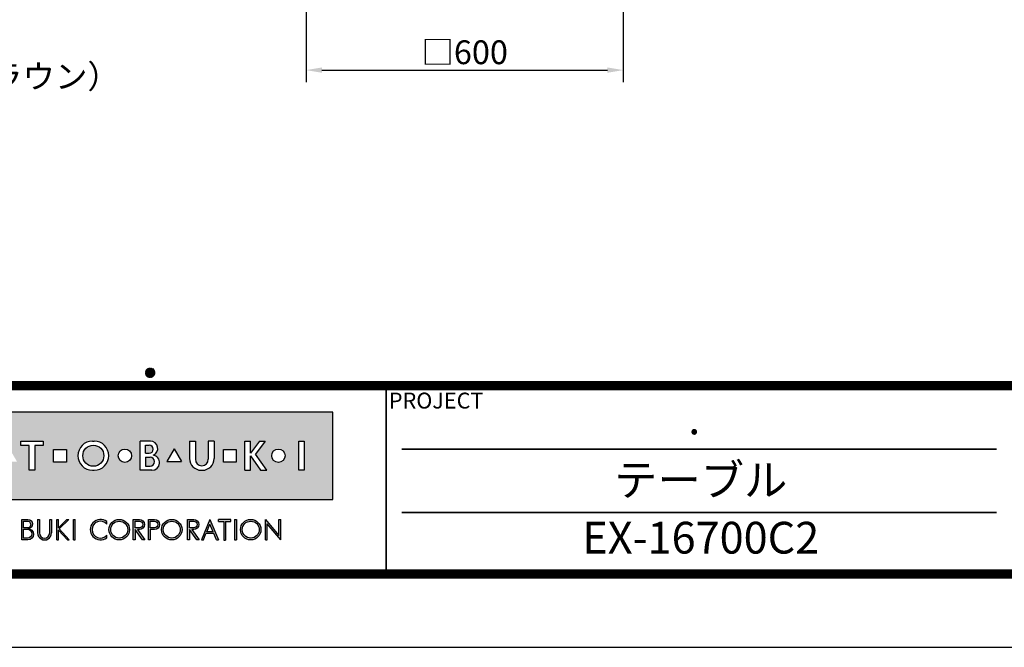
# Model space of a CAD drawing. Extents: x 0 to 22603, y 0 to 4772.
# Drawn here: x 2974 to 4837, y 0 to 1187 of the extents above; entities that cross this region are included whole.
import ezdxf
from ezdxf.enums import TextEntityAlignment as Align

# ---------------------------------------------------------------- set-up
doc = ezdxf.new("R2010")
doc.units = 0
doc.header["$LTSCALE"] = 4.5
doc.layers.get('0').update_dxf_attribs({"linetype": 'CONTINUOUS'})
doc.layers.get('DEFPOINTS').update_dxf_attribs({"linetype": 'CONTINUOUS'})
for name, color, linetype in [('P_2DIM', 6, 'CONTINUOUS'), ('P_3TEXT', 60, 'CONTINUOUS'), ('P_5DRAWFRAME', 104, 'CONTINUOUS')]:
    doc.layers.add(name, color=color, linetype=linetype)
doc.styles.add('BIGFONT', font='simplex.shx', dxfattribs={"bigfont": 'bigfont.shx'})
doc.dimstyles.new('DIMBIGFONT$0', dxfattribs={"dimscale": 10, "dimtxt": 3, "dimasz": 2, "dimexe": 1.5, "dimexo": 3, "dimgap": 0.75, "dimtad": 1, "dimdec": 1, "dimdsep": 46, "dimtxsty": 'BIGFONT', "dimcen": 0, "dimclrt": 230, "dimadec": 1, "dimazin": 2, "dimtfac": 0.6, "dimtdec": 1, "dimtmove": 2, "dimatfit": 3, "dimfxl": 1, "dimtvp": 1, "dimtolj": 1, "dimarcsym": 0})

# ---------------------------------------------------------------- blocks, each defined once
blk = doc.blocks.new('*D14')
at = {"layer": 'DEFPOINTS', "color": 0}
for p in [(3516.349277957677, 1331.343956010554), (4116.349277957677, 1331.343956010554), (4116.349277957677, 1091.343956010554)]:
    blk.add_point(p, dxfattribs=at)
at = {"layer": 'P_2DIM', "color": 0, "lineweight": -2}
for p, q in [((3516.349277957677, 1286.343956010554), (3516.349277957677, 1068.843956010554)), ((4116.349277957677, 1286.343956010554), (4116.349277957677, 1068.843956010554)), ((3546.349277957677, 1091.343956010554), (4086.349277957677, 1091.343956010554))]:
    blk.add_line(p, q, dxfattribs=at)
at = {"layer": 'P_2DIM', "color": 0}
for points in [[(3546.349277957677, 1096.343956010554), (3546.349277957677, 1086.343956010554), (3516.349277957677, 1091.343956010554)], [(4086.349277957677, 1096.343956010554), (4086.349277957677, 1086.343956010554), (4116.349277957677, 1091.343956010554)]]:
    blk.add_solid(points, dxfattribs=at)
at = {"layer": 'P_2DIM', "color": 230, "insert": (3816.349277957677, 1125.093956010554), "char_height": 45, "attachment_point": 5, "style": 'BIGFONT'}
blk.add_mtext('\\A1;□600', dxfattribs=at)
blk = doc.blocks.new('DFP3')
h = blk.add_hatch(color=83)
h.paths.add_polyline_path([(180.7771999999999, 29.65329999999994), (180.7771999999999, 18.64834950495063), (237.7772, 18.64834950495063), (237.7772, 29.65329999999994)])
h.paths.add_polyline_path([(204.1796504950495, 24.95080000000035), (204.1796504950495, 23.35084950495056), (202.5796999999999, 23.35084950495056), (202.5796999999999, 24.95080000000001)], flags=16)
h.paths.add_polyline_path([(207.4712594059405, 25.98498316831709), (207.697001980198, 25.98498316831709, -1), (207.697001980198, 22.31666633663386), (207.4712594059405, 22.31666633663386, -1)], flags=16)
h.paths.add_polyline_path([(208.9103683168316, 24.15082475247547, -1), (206.2578930693068, 24.15082475247547, -1)], flags=0)
h.paths.add_polyline_path([(201.2633386138613, 25.9849831683171), (201.2633386138613, 25.42062673267328), (200.2192792079208, 25.42062673267328), (200.2192792079208, 22.31666633663386), (199.4856158415841, 22.31666633663386), (199.4856158415841, 25.42062673267328), (198.4415564356435, 25.42062673267328), (198.4415564356435, 25.98498316831709)], flags=16)
h.paths.add_polyline_path([(212.4028175742573, 24.15082475247547, -1), (210.7228695544553, 24.15082475247547, -1)], flags=16)
h.paths.add_polyline_path([(197.9543973209085, 23.40117101048351), (196.1069333721607, 23.40117101048351), (197.0306653465346, 25.00112150553295)], flags=16)
h.paths.add_polyline_path([(213.5098732673266, 25.9849831683171), (214.7937841584158, 25.98498316831709, -0.8268396299405429), (215.132258940184, 24.21557239597574, -0.9235794106673716), (214.9811397058823, 22.31666633663386), (213.5098732673266, 22.31666633663386)], flags=16)
h.paths.add_polyline_path([(193.0237346534653, 22.31666633663386), (192.7979920792079, 22.31666633663386, -1), (192.7979920792079, 25.98498316831709), (193.0237346534653, 25.98498316831709, -1)], flags=16)
h.paths.add_polyline_path([(214.1588831683168, 25.47706237623782), (214.6385861386138, 25.47706237623782, -1), (214.6385861386138, 24.46122079207927), (214.1588831683168, 24.46122079207927)], flags=0)
h.paths.add_polyline_path([(214.1588831683168, 23.98151782178226), (214.7373485148514, 23.98151782178226, -1.000000696587788), (214.7373485148514, 22.82458712871313), (214.1588831683167, 22.82458712871313)], flags=0)
h.paths.add_polyline_path([(194.237100990099, 24.15082475247547, -1), (191.5846257425742, 24.15082475247547, -1)], flags=0)
h.paths.add_polyline_path([(216.8470323820617, 23.40117101048351), (217.7707643564355, 25.001121505533), (218.6944963308095, 23.40117101048351)], flags=16)
h.paths.add_polyline_path([(189.5181641089108, 24.15082475247547, -1), (187.8382160891088, 24.15082475247547, -1)], flags=16)
h.paths.add_polyline_path([(219.7177940594059, 25.98498316831709), (220.4514574257425, 25.98498316831709), (220.4514574257425, 23.69933960396035, 1.000000186147331), (222.0880910891088, 23.69933960396035), (222.0880910891088, 25.9849831683171), (222.8217544554455, 25.98498316831709), (222.8217544554455, 23.79810198019809, -0.4142135623730698), (221.3403188118811, 22.31666633663386), (221.1992297029703, 22.31666633663386, -0.4142135623731069), (219.7177940594059, 23.79810198019822)], flags=16)
h.paths.add_polyline_path([(187.0697742574257, 25.98498316831709), (185.8689092457776, 24.35977938264444), (187.267299009901, 22.31666633663386), (186.4772, 22.31666633663386), (185.2073980198019, 24.15082475247546), (185.2073980198019, 22.31666633663386), (184.5019524752474, 22.31666633663385), (184.5019524752474, 25.98498316831709), (185.2073980198019, 25.98498316831709), (185.2073980198019, 24.47750579499151), (186.3492172393709, 25.9849831683171)], flags=16)
h.paths.add_polyline_path([(223.9970267326732, 24.95080000000002), (225.5969772277228, 24.95080000000001), (225.5969772277228, 23.35084950495056), (223.9970267326732, 23.35084950495056)], flags=16)
h.paths.add_polyline_path([(226.687596039604, 25.98498316831709), (227.3930415841584, 25.9849831683171), (227.3930415841584, 24.4775057949916), (228.5348608037275, 25.98498316831709), (229.2554178217821, 25.98498316831709), (228.0545528101339, 24.35977938264445), (229.4529425742574, 22.31666633663386), (228.6628435643564, 22.31666633663386), (227.3930415841584, 24.15082475247553), (227.3930415841584, 22.31666633663386), (226.6875960396039, 22.31666633663386)], flags=16)
h.paths.add_polyline_path([(231.7602433168317, 24.15082475247547, -1), (230.0802952970297, 24.15082475247547, -1)], flags=16)
h.paths.add_polyline_path([(233.4880910891088, 25.9849831683171), (234.1653188118812, 25.98498316831709), (234.1653188118811, 22.31666633663385), (233.4880910891088, 22.31666633663386)], flags=16)
h = blk.add_hatch(color=0)
edge = h.paths.add_edge_path(flags=16)
edge.add_line((198.7944098991748, 15.89827044520379), (199.2657164076198, 15.89827127513954))
edge.add_arc((199.2657171527633, 15.47511681969394), 0.4231544554462469, -90.00010089361018, 90.00010089361012, ccw=False)
edge.add_line((199.2657164076198, 15.05196236424835), (198.7944098991748, 15.05196236424835))
edge.add_line((198.7944098991748, 15.05196236424835), (198.7944098991748, 15.89827044520379))
edge = h.paths.add_edge_path(flags=16)
edge.add_line((198.7944098991748, 14.87128448131298), (199.2657164076198, 14.87128448131298))
edge.add_arc((199.2657164076198, 14.31724539424268), 0.5540390870702971, -90, 90, ccw=False)
edge.add_line((199.2657164076198, 13.76320630717238), (198.7944098991748, 13.76320630717238))
edge.add_line((198.7944098991748, 13.76320630717238), (198.7944098991748, 14.87128448131298))
edge = h.paths.add_edge_path()
edge.add_line((198.5685627529896, 16.1241184213247), (199.3334707174625, 16.1241184213247))
edge.add_arc((199.3334707174625, 15.54287112953676), 0.5812472917879354, -90, 90, ccw=False)
edge.add_arc((199.3334707174625, 14.24949149936813), 0.7121323383808971, -90, 90, ccw=False)
edge.add_line((199.3334707174625, 13.53735916098724), (198.5685627529896, 13.53735916098692))
edge.add_line((198.5685627529896, 13.53735916098692), (198.5685627529896, 16.1241184213247))
for points in [[(200.7873865153659, 16.1241184213247), (200.5615393691806, 16.1241184213247), (200.5615393691806, 14.41141449004919, 0.9993112080576029), (202.3096508572413, 14.41020999000819), (202.3096508572412, 16.1241184213247), (202.0838037110561, 16.1241184213247), (202.0838037110561, 14.41141449004919, -1), (200.7873865153659, 14.41141449004919)], [(209.2881845934089, 13.81794368446969), (209.2881845934089, 14.12892027475158, -2.667269372855936), (209.2881845934089, 15.53256394704789), (209.2881845934089, 15.84354053732978, 2.071285835562603)], [(223.371153347049, 16.10296667409115), (223.371153347049, 15.87711952790606), (224.0378906796058, 15.87711952790607), (224.0378906796058, 13.51620741375338), (224.263738655727, 13.51620741375338), (224.263738655727, 15.87711952790607), (224.9304759882837, 15.87711952790607), (224.9304759882837, 16.10296667409115)]]:
    blk.add_hatch(color=0).paths.add_polyline_path(points)
h = blk.add_hatch(color=0)
h.paths.add_polyline_path([(203.266972828703, 14.92233052091694), (204.4735004932343, 16.1241184213247), (204.247653347049, 16.1241184213247), (203.1836588799552, 15.06430434153459), (203.1836588799553, 16.1241184213247), (202.9712907232867, 16.1241184213247), (202.9712907232867, 13.53735916098692), (203.1836588799553, 13.53735916098692), (203.1836588799552, 14.76717399791191), (204.313419960328, 13.53735916098693), (204.5392679364492, 13.53735916098693)])
h.paths.add_polyline_path([(205.3050016871772, 16.1241184213247), (205.0791545409919, 16.1241184213247), (205.0791545409919, 13.53735916098692), (205.3050016871772, 13.53735916098692)])
h = blk.add_hatch(color=0)
h.paths.add_polyline_path([(209.5578390779751, 14.83074211089973, 1), (212.1446049778004, 14.83074211089973, 1)])
h.paths.add_polyline_path([(211.9187578316151, 14.83074211089973, -1.000000127167677), (209.7836862241603, 14.83074211089973, -1.000000127167677)], flags=16)
h = blk.add_hatch(color=0)
h.paths.add_polyline_path([(212.6219144128614, 13.53735916098692), (212.8477623889827, 13.53735916098692), (212.8477623889827, 14.83074211089974), (213.7832587052317, 13.53735916098692), (214.0592115736069, 13.53735916098692), (213.1511404903222, 14.83074211089974), (213.3857525899145, 14.83074211089973, 1), (213.3857525899145, 16.12412506081216), (212.6219144128615, 16.12412506081216)])
h.paths.add_polyline_path([(212.8477623889827, 15.89827708469125), (213.3857525899145, 15.89827708469124, -1), (213.3857525899144, 15.05658925708469), (212.8477623889826, 15.05658925708481)], flags=16)
h = blk.add_hatch(color=0)
edge = h.paths.add_edge_path()
edge.add_line((214.5233134082022, 16.12412506081216), (215.2871507553193, 16.12412423087619))
edge.add_arc((215.2871500526669, 15.47743317088784), 0.6466910599887343, -89.99993774613517, 89.99993774613517, ccw=False)
edge.add_line((215.2871507553193, 14.83074211089949), (214.7491605543875, 14.83074211089949))
edge.add_line((214.7491605543875, 14.83074211089949), (214.7491605543875, 13.53735916098692))
edge.add_line((214.7491605543875, 13.53735916098692), (214.5233134082022, 13.53735916098692))
edge.add_line((214.5233134082022, 13.53735916098692), (214.5233134082022, 16.12412506081216))
edge = h.paths.add_edge_path(flags=16)
edge.add_line((214.7491605543875, 15.89827708469124), (215.2871507553193, 15.89827708469124))
edge.add_arc((215.2871507553193, 15.47743317088803), 0.4208439138032176, -90, 90, ccw=False)
edge.add_line((215.2871507553193, 15.05658925708481), (214.7491605543875, 15.05658925708481))
edge.add_line((214.7491605543875, 15.05658925708481), (214.7491605543875, 15.89827708469124))
h = blk.add_hatch(color=0)
h.paths.add_polyline_path([(216.1804215910794, 14.83074211089973, 1), (218.7671874909046, 14.83074211089973, 1)])
h.paths.add_polyline_path([(218.5413403447194, 14.83074211089973, -1.000000127167677), (216.4062687372646, 14.83074211089973, -1.000000127167677)], flags=16)
h = blk.add_hatch(color=0)
h.paths.add_polyline_path([(220.0043738188021, 14.83074211089974), (220.2389859183945, 14.83074211089973, 1), (220.2389859183945, 16.12412506081216), (219.4751477413414, 16.12412506081216), (219.4751477413414, 13.53735916098692), (219.7009957174627, 13.53735916098692), (219.7009957174627, 14.83074211089975), (220.6364920337118, 13.53735916098692), (220.9124449020869, 13.53735916098692)])
h.paths.add_polyline_path([(219.7009957174626, 15.05658925708481), (219.7009957174626, 15.89827708469124), (220.2389859183945, 15.89827708469124, -1), (220.2389859183944, 15.05658925708469)], flags=16)
h = blk.add_hatch(color=0)
h.paths.add_polyline_path([(222.2898978723839, 16.12412506081215), (221.2189402427974, 13.53735916098692), (221.4633787838575, 13.53735916098693), (221.7907669317899, 14.32812626931532), (222.7890279830421, 14.32812626931532), (223.1164161309745, 13.53735916098692), (223.3608546720345, 13.53735916098692)])
h.paths.add_polyline_path([(222.2898978723839, 15.53371444636842), (222.6955232509512, 14.55397424543662), (221.8842716638807, 14.55397424543661)], flags=16)
h = blk.add_hatch(color=0)
h.paths.add_polyline_path([(225.626012097777, 16.12412506081215), (225.4001649515919, 16.12412506081215), (225.4001649515919, 13.53735916098692), (225.626012097777, 13.53735916098692)])
h.paths.add_polyline_path([(226.1408147186274, 14.83074211089973, 1), (228.7275806184527, 14.83074211089973, 1)])
h.paths.add_polyline_path([(228.5017334722675, 14.83074211089973, -1.000000127167677), (226.3666618648126, 14.83074211089973, -1.000000127167677)], flags=16)
h.paths.add_polyline_path([(229.2785510174043, 13.53735916098692), (229.5043989935255, 13.53735916098692), (229.5043989935255, 15.57938333105119), (231.2173510756454, 13.53735916098695), (231.2173510756455, 16.12412506081215), (230.9915030995243, 16.12412506081215), (230.9915030995243, 14.0821008907483), (229.2785510174043, 16.12412506081215)])
at = {"color": 0}
for p, q in [((214.1500001919297, 34.59999999999991), (214.7500001919296, 35.19999999999982)), ((214.1537481919295, 34.53303800000003), (214.8169621919295, 35.19625200000019)), ((214.1547661919297, 34.67547699999977), (214.6745231919297, 35.1952339999998)), ((214.1637421919295, 34.47232100000019), (214.8776791919295, 35.18625800000018)), ((214.1729561919295, 34.76437699999997), (214.5856231919295, 35.17704400000002)), ((214.1787211919296, 34.41658899999993), (214.9334111919296, 35.17127900000014)), ((214.1787211919296, 34.78341099999989), (214.9334111919296, 34.02872100000013)), ((214.1979081919297, 34.36506499999996), (214.9849351919295, 35.15209199999981)), ((214.1979081919297, 34.83493499999986), (214.9849351919295, 34.04790800000001)), ((214.2208011919295, 34.31724799999984), (215.0327521919297, 35.12919899999997)), ((214.2208011919295, 34.88275199999998), (215.0327521919297, 34.07080099999985)), ((214.2210101919296, 34.88314200000013), (214.4668581919296, 35.12899000000016)), ((214.2470671919296, 34.27280299999984), (215.0771971919297, 35.10293300000012)), ((214.2470671919296, 34.92719699999998), (215.0771971919297, 34.09706700000015)), ((214.2764861919296, 34.23151099999995), (215.1184891919295, 35.07351400000016)), ((214.2764861919296, 34.96848899999986), (215.1184891919295, 34.12648600000011)), ((214.3089261919297, 34.19324000000006), (215.1567601919294, 35.04107400000021)), ((214.3089261919297, 35.00676000000021), (215.1567601919294, 34.15892600000006)), ((214.3443241919297, 35.04207200000019), (215.1920721919296, 34.19432400000005)), ((214.3443241919297, 34.15792800000008), (215.1920721919296, 35.00567599999977)), ((214.3826831919296, 35.07442399999991), (215.2244241919296, 34.23268300000018)), ((214.3826831919296, 34.12557599999991), (215.2244241919296, 34.96731700000009)), ((214.4240651919297, 35.10375199999999), (215.2537521919297, 34.27406500000006)), ((214.4240651919297, 34.09624799999983), (215.2537521919297, 34.92593500000021)), ((214.4686061919295, 35.12992200000008), (215.2799221919298, 34.31860599999982)), ((214.4686061919295, 34.07007800000019), (215.2799221919298, 34.881394)), ((214.5165271919296, 35.15271200000007), (215.3027121919297, 34.36652700000013)), ((214.5165271919296, 34.04728800000021), (215.3027121919297, 34.83347300000014)), ((214.5681661919296, 35.17178400000012), (215.3217841919296, 34.41816599999993)), ((214.5681661919296, 34.02821600000016), (215.3217841919296, 34.78183399999989)), ((214.6240321919298, 35.18662799999993), (215.3366281919296, 34.47403200000008)), ((214.6849121919298, 35.19645899999978), (215.3464591919295, 34.53491200000008)), ((214.7520851919297, 35.19999599999983), (215.3499961919295, 34.60208499999999)), ((214.8278661919297, 35.19492600000012), (215.3449261919296, 34.67786599999999)), ((214.9172991919295, 35.17620399999987), (215.3262041919295, 34.76729900000009)), ((215.0376741919297, 35.12653899999987), (215.2765391919295, 34.88767400000006)), ((214.1500001919297, 34.59999999999991), (214.7500001919296, 34)), ((214.1537481919295, 34.66696200000024), (214.8169621919295, 34.00374800000009)), ((214.1547661919297, 34.52452300000004), (214.6745231919297, 34.00476600000002)), ((214.1637421919295, 34.72767900000008), (214.8776791919295, 34.01374200000009)), ((214.1729561919295, 34.43562299999985), (214.5856231919295, 34.02295599999979)), ((214.2210101919296, 34.31685800000014), (214.4668581919296, 34.07101000000011)), ((214.6240321919298, 34.01337199999989), (215.3366281919296, 34.72596800000019)), ((214.6849121919298, 34.00354100000004), (215.3464591919295, 34.6650880000002)), ((214.7520851919297, 34.00000399999999), (215.3499961919295, 34.59791499999983)), ((214.8278661919297, 34.00507400000015), (215.3449261919296, 34.52213399999982)), ((214.9172991919295, 34.02379599999995), (215.3262041919295, 34.43270100000018)), ((215.0376741919297, 34.07346099999995), (215.2765391919295, 34.31232600000021)), ((21.5, 33.5), (408, 33.5)), ((21.5, 33.44999999999982), (408, 33.44999999999982)), ((21.5, 33.40000000000009), (408, 33.40000000000009)), ((21.5, 33.34999999999991), (408, 33.34999999999991)), ((21.5, 33.30000000000018), (408, 33.30000000000018)), ((21.5, 33.25), (408, 33.25)), ((21.5, 33.19999999999982), (408, 33.19999999999982)), ((21.5, 33.15000000000009), (408, 33.15000000000009)), ((21.5, 33.09999999999991), (408, 33.09999999999991)), ((21.5, 33.05000000000018), (408, 33.05000000000018)), ((21.5, 33), (408, 33)), ((21.5, 32.94999999999982), (408, 32.94999999999982)), ((21.5, 32.90000000000009), (408, 32.90000000000009)), ((21.5, 32.84999999999991), (408, 32.84999999999991)), ((21.5, 32.80000000000018), (408, 32.80000000000018)), ((21.5, 32.75), (408, 32.75)), ((21.5, 32.69999999999982), (408, 32.69999999999982)), ((21.5, 32.65000000000009), (408, 32.65000000000009)), ((21.5, 32.59999999999991), (408, 32.59999999999991)), ((21.5, 32.55000000000018), (408, 32.55000000000018)), ((21.5, 32.5), (408, 32.5)), ((244.4749999999999, 33), (244.4749999999999, 9)), ((244.5250000000001, 33), (244.5250000000001, 9)), ((246.5, 25.02500000000009), (321.5, 25.02500000000009)), ((246.5, 24.97499999999991), (321.5, 24.97499999999991)), ((246.5, 17.02500000000009), (321.5, 17.02500000000009)), ((246.5, 16.97499999999991), (321.5, 16.97499999999991)), ((200.5615393691806, 16.1241184213247), (200.5615393691806, 14.41141449004919)), ((200.5615393691806, 16.1241184213247), (200.7873865153659, 16.1241184213247)), ((200.7873865153659, 16.1241184213247), (200.7873865153659, 14.41141449004919)), ((202.0838037110561, 14.41141449004919), (202.0838037110561, 16.1241184213247)), ((202.0838037110561, 16.1241184213247), (202.3096508572413, 16.1241184213247)), ((202.3096508572413, 16.1241184213247), (202.3096508572413, 14.41261899202532)), ((202.9712907232867, 16.1241184213247), (203.1836588799553, 16.1241184213247)), ((202.9712907232867, 13.53735916098692), (202.9712907232867, 16.1241184213247)), ((203.1836588799553, 15.06430434153457), (203.1836588799553, 16.1241184213247)), ((203.1836588799553, 15.06430434153457), (204.247653347049, 16.1241184213247)), ((203.266972828703, 14.92233052091694), (204.4735004932343, 16.1241184213247)), ((203.266972828703, 14.92233052091694), (204.5392679364492, 13.53735916098692)), ((204.247653347049, 16.1241184213247), (204.4735004932343, 16.1241184213247)), ((205.0791545409919, 13.53735916098692), (205.0791545409919, 16.1241184213247)), ((205.0791545409919, 16.1241184213247), (205.3050016871772, 16.1241184213247)), ((205.3050016871772, 13.53735916098692), (205.3050016871772, 16.1241184213247)), ((209.2881845934089, 15.53256332522697), (209.2881845934089, 15.84354031998514)), ((222.2898978723839, 16.12412506081215), (221.2189402427975, 13.53735916098692)), ((221.8842716638807, 14.55397424543661), (222.2898978723839, 15.53371444636832)), ((222.2898978723839, 16.12412506081215), (223.3608546720345, 13.53735916098692)), ((222.6955232509512, 14.55397424543661), (222.2898978723839, 15.53371444636832)), ((224.9304759882837, 16.10755455993867), (223.371153347049, 16.10755455993867)), ((224.9304759882837, 16.10296667409115), (223.371153347049, 16.10296667409115)), ((223.371153347049, 15.87711952790607), (223.371153347049, 16.10296667409115)), ((223.371153347049, 15.87711952790607), (224.0378906796058, 15.87711952790607)), ((224.0378906796058, 15.87711952790607), (224.0378906796058, 13.51620741375338)), ((224.263738655727, 15.87711952790607), (224.263738655727, 13.51620741375338)), ((224.263738655727, 15.87711952790607), (224.9304759882837, 15.87711952790607)), ((224.9304759882837, 15.87711952790607), (224.9304759882837, 16.10296667409115)), ((225.4001649515919, 16.12412506081215), (225.4001649515919, 13.53735916098692)), ((225.4001649515919, 16.12412506081215), (225.626012097777, 16.12412506081215)), ((225.626012097777, 16.12412506081215), (225.626012097777, 13.53735916098692)), ((229.2785510174043, 13.53735916098692), (229.2785510174043, 16.12412506081215)), ((229.2785510174043, 16.12412506081215), (230.9915030995243, 14.08210089074827)), ((229.5043989935255, 13.53735916098692), (229.5043989935255, 15.57938333105119)), ((231.2173510756454, 13.53735916098692), (229.5043989935255, 15.57938333105119)), ((230.9915030995243, 14.08210089074827), (230.9915030995243, 16.12412506081215)), ((230.9915030995243, 16.12412506081215), (231.2173510756454, 16.12412506081215)), ((231.2173510756454, 13.53735916098692), (231.2173510756454, 16.12412506081215)), ((203.1836588799553, 13.53735916098692), (203.1836588799553, 14.76717399791187)), ((203.1836588799553, 14.76717399791187), (204.313419960328, 13.53735916098692)), ((209.2881845934089, 13.81794390181394), (209.2881845934089, 14.12892089657249)), ((221.4633787838575, 13.53735916098692), (221.7907669317899, 14.32812626931532)), ((222.789027983042, 14.32812626931532), (221.7907669317899, 14.32812626931532)), ((222.6955232509512, 14.55397424543661), (221.8842716638807, 14.55397424543661)), ((223.1164161309745, 13.53735916098692), (222.789027983042, 14.32812626931532)), ((202.9712907232867, 13.53735916098692), (203.1836588799553, 13.53735916098692)), ((204.313419960328, 13.53735916098692), (204.5392679364492, 13.53735916098692)), ((205.0791545409919, 13.53735916098692), (205.3050016871772, 13.53735916098692)), ((221.2189402427975, 13.53735916098692), (221.4633787838575, 13.53735916098692)), ((223.1164161309745, 13.53735916098692), (223.3608546720345, 13.53735916098692)), ((224.0378906796058, 13.51620741375338), (224.263738655727, 13.51620741375338)), ((225.4001649515919, 13.53735916098692), (225.626012097777, 13.53735916098692)), ((229.2785510174043, 13.53735916098692), (229.5043989935255, 13.53735916098692)), ((21.5, 9.75), (408, 9.75)), ((21.5, 9.699999999999818), (408, 9.699999999999818)), ((21.5, 9.650000000000091), (408, 9.650000000000091)), ((21.5, 9.599999999999909), (408, 9.599999999999909)), ((21.5, 9.550000000000182), (408, 9.550000000000182)), ((21.5, 9.5), (408, 9.5)), ((21.5, 9.449999999999818), (408, 9.449999999999818)), ((21.5, 9.400000000000091), (408, 9.400000000000091)), ((21.5, 9.349999999999909), (408, 9.349999999999909)), ((21.5, 9.300000000000182), (408, 9.300000000000182)), ((21.5, 9.25), (408, 9.25)), ((21.5, 9.199999999999818), (408, 9.199999999999818)), ((21.5, 9.150000000000091), (408, 9.150000000000091)), ((21.5, 9.099999999999909), (408, 9.099999999999909)), ((21.5, 9.050000000000182), (408, 9.050000000000182)), ((21.5, 9), (408, 9)), ((21.5, 8.949999999999818), (408, 8.949999999999818)), ((21.5, 8.900000000000091), (408, 8.900000000000091)), ((21.5, 8.849999999999909), (408, 8.849999999999909)), ((21.5, 8.800000000000182), (408, 8.800000000000182)), ((21.5, 8.75), (408, 8.75))]:
    blk.add_line(p, q, dxfattribs=at)
at = {"color": 83}
for p, q in [((198.4415564356435, 25.42062673267328), (198.4415564356435, 25.98498316831709)), ((198.4415564356435, 25.98498316831709), (201.2633386138613, 25.98498316831709)), ((199.4856158415841, 25.42062673267328), (198.4415564356435, 25.42062673267328)), ((199.4856158415841, 22.31666633663386), (199.4856158415841, 25.42062673267328)), ((200.2192792079208, 25.42062673267328), (200.2192792079208, 22.31666633663386)), ((201.2633386138613, 25.42062673267328), (200.2192792079208, 25.42062673267328)), ((201.2633386138613, 25.98498316831709), (201.2633386138613, 25.42062673267328)), ((202.5796999999999, 24.95080000000002), (204.1796504950495, 24.95080000000002)), ((202.5796999999999, 23.35084950495056), (202.5796999999999, 24.95080000000002)), ((204.1796504950495, 24.95080000000002), (204.1796504950495, 23.35084950495056)), ((207.4712594059405, 25.98498316831709), (207.697001980198, 25.98498316831709)), ((214.7937841584158, 25.98498316831709), (213.5098732673266, 25.98498316831709)), ((213.5098732673266, 22.31666633663386), (213.5098732673266, 25.98498316831709)), ((214.1588831683168, 24.46122079207927), (214.1588831683168, 25.47706237623782)), ((214.1588831683168, 25.47706237623782), (214.6385861386138, 25.47706237623782)), ((217.7707643564356, 25.00112150553296), (216.8470323820617, 23.40117101048351)), ((217.7707643564356, 25.00112150553296), (218.6944963308095, 23.40117101048351)), ((219.7177940594059, 25.98498316831709), (220.4514574257425, 25.98498316831709)), ((219.7177940594059, 25.98498316831709), (219.7177940594059, 23.7981019801981)), ((220.4514574257425, 25.98498316831709), (220.4514574257425, 23.69933960396035)), ((222.8217544554455, 25.98498316831709), (222.0880910891088, 25.98498316831709)), ((222.0880910891088, 25.98498316831709), (222.0880910891088, 23.69933960396035)), ((222.8217544554455, 25.98498316831709), (222.8217544554455, 23.7981019801981)), ((223.9970267326732, 23.35084950495056), (223.9970267326732, 24.95080000000002)), ((223.9970267326732, 24.95080000000002), (225.5969772277228, 24.95080000000002)), ((225.5969772277228, 24.95080000000002), (225.5969772277228, 23.35084950495056)), ((226.6875960396039, 25.98498316831709), (227.3930415841584, 25.98498316831709)), ((226.6875960396039, 22.31666633663386), (226.6875960396039, 25.98498316831709)), ((228.5348608037274, 25.98498316831709), (227.3930415841584, 24.47750579499154)), ((227.3930415841584, 24.47750579499154), (227.3930415841584, 25.98498316831709)), ((229.2554178217821, 25.98498316831709), (228.0545528101339, 24.35977938264443)), ((228.5348608037274, 25.98498316831709), (229.2554178217821, 25.98498316831709)), ((233.4880910891088, 22.31666633663386), (233.4880910891088, 25.98498316831709)), ((233.4880910891088, 25.98498316831709), (234.1653188118811, 25.98498316831709)), ((234.1653188118811, 25.98498316831709), (234.1653188118811, 22.31666633663386)), ((214.1588831683168, 24.46122079207927), (214.6385861386138, 24.46122079207927)), ((214.1588831683168, 23.98151782178226), (214.7373485148514, 23.98151782178226)), ((214.1588831683168, 23.98151782178226), (214.1588831683168, 22.82458712871313)), ((227.3930415841584, 22.31666633663386), (227.3930415841584, 24.15082475247547)), ((227.3930415841584, 24.15082475247547), (228.6628435643564, 22.31666633663386)), ((229.4529425742574, 22.31666633663386), (228.0545528101339, 24.35977938264443)), ((204.1796504950495, 23.35084950495056), (202.5796999999999, 23.35084950495056)), ((214.1588831683168, 22.82458712871313), (214.7373485148514, 22.82458712871313)), ((216.8470323820617, 23.40117101048351), (218.6944963308095, 23.40117101048351)), ((225.5969772277228, 23.35084950495056), (223.9970267326732, 23.35084950495056)), ((200.2192792079208, 22.31666633663386), (199.4856158415841, 22.31666633663386)), ((207.4712594059405, 22.31666633663386), (207.697001980198, 22.31666633663386)), ((214.9811397058823, 22.31666633663386), (213.5098732673266, 22.31666633663386)), ((221.1992297029703, 22.31666633663386), (221.3403188118812, 22.31666633663386)), ((226.6875960396039, 22.31666633663386), (227.3930415841584, 22.31666633663386)), ((228.6628435643564, 22.31666633663386), (229.4529425742574, 22.31666633663386)), ((234.1653188118811, 22.31666633663386), (233.4880910891088, 22.31666633663386))]:
    blk.add_line(p, q, dxfattribs=at)
blk.add_lwpolyline([(180.7771999999999, 18.64834950495063), (237.7772, 18.64834950495063), (237.7772, 29.65329999999994), (180.7771999999999, 29.65329999999994)], close=True, dxfattribs=at)
at = {"color": 0}
for points in [[(199.3334707174625, 14.96162383774903, -1), (199.3334707174625, 13.53735916098724), (198.5685627529896, 13.53735916098692), (198.5685627529896, 16.1241184213247)], [(198.5685627529896, 16.1241184213247), (199.3334707174625, 16.1241184213247, -1), (199.3334707174625, 14.96162383774882, -0.2926436946032611)], [(198.7944098991748, 15.89827044520379), (199.2657164076198, 15.89827127513954, -1.000001760927264), (199.2657164076198, 15.05196236424835), (198.7944098991748, 15.05196236424835), (198.7944098991748, 15.89827044520379)], [(212.6219144128614, 16.12412506081216), (213.3857525899145, 16.12412506081216, -1.000000000000001), (213.3857525899145, 14.83074211089973), (213.1511404903222, 14.83074211089973), (214.0592115736069, 13.53735916098692), (213.7832587052318, 13.53735916098692), (212.8477623889827, 14.83074211089973), (212.8477623889827, 13.53735916098692), (212.6219144128614, 13.53735916098692), (212.6219144128614, 16.12412506081216)], [(212.8477623889826, 15.89827708469124), (213.3857525899145, 15.89827708469124, -1), (213.3857525899145, 15.05658925708469), (212.8477623889826, 15.05658925708481), (212.8477623889826, 15.89827708469124)], [(214.5233134082022, 16.12412506081216), (215.2871507553193, 16.12412423087619, -0.9999989134656457), (215.2871507553193, 14.83074211089949, -5.432674547e-07), (214.7491605543875, 14.83074211089949), (214.7491605543875, 13.53735916098692), (214.5233134082022, 13.53735916098692), (214.5233134082022, 16.12412506081216)], [(214.7491605543875, 15.89827708469124), (215.2871507553193, 15.89827708469124, -1), (215.2871507553193, 15.05658925708481), (214.7491605543875, 15.05658925708481), (214.7491605543875, 15.89827708469124)], [(219.4751477413414, 16.12412506081216), (220.2389859183945, 16.12412506081216, -1.000000000000001), (220.2389859183945, 14.83074211089973), (220.0043738188021, 14.83074211089973), (220.9124449020869, 13.53735916098692), (220.6364920337118, 13.53735916098692), (219.7009957174627, 14.83074211089973), (219.7009957174627, 13.53735916098692), (219.4751477413414, 13.53735916098692), (219.4751477413414, 16.12412506081216)], [(219.7009957174626, 15.89827708469124), (220.2389859183945, 15.89827708469124, -1), (220.2389859183945, 15.05658925708469), (219.7009957174626, 15.05658925708481), (219.7009957174626, 15.89827708469124)], [(198.7944098991748, 14.87128448131298), (199.2657164076198, 14.87128448131298, -1), (199.2657164076198, 13.76320630717238), (198.7944098991748, 13.76320630717238), (198.7944098991748, 14.87128448131298)]]:
    blk.add_lwpolyline(points, format="xyb", dxfattribs=at)
at = {"color": 83}
for centre, radius in [((207.5841306930692, 24.15082475247547), 1.326237623762377), ((211.5628435643563, 24.15082475247547), 0.8399740099009905), ((230.9202693069307, 24.15082475247547), 0.8399740099009905)]:
    blk.add_circle(centre, radius, dxfattribs=at)
at = {"color": 0}
for centre, radius in [((210.8512220278877, 14.83074211089973), 1.293382949912639), ((210.8512220278877, 14.83074211089973), 1.067535803727432), ((217.473804540992, 14.83074211089973), 1.293382949912639), ((217.473804540992, 14.83074211089973), 1.293382949912639), ((217.473804540992, 14.83074211089973), 1.293382949912639), ((217.473804540992, 14.83074211089973), 1.067535803727432), ((227.43419766854, 14.83074211089973), 1.293382949912639), ((227.43419766854, 14.83074211089973), 1.067535803727432)]:
    blk.add_circle(centre, radius, dxfattribs=at)
at = {"color": 83}
for centre, radius, start, end in [((207.4712594059405, 24.15082475247547), 1.834158415841585, 90, 270), ((207.697001980198, 24.15082475247547), 1.834158415841585, 270, 90), ((214.6385861386138, 24.96914158415854), 0.5079207920792081, 270, 90), ((214.7937841584158, 25.06790396039629), 0.9170792079207924, 291.6588350860839, 90), ((214.7373485148514, 23.40305247524751), 0.5784653465346538, 270, 90), ((214.9811397058823, 23.27213257134557), 0.955466234711707, 270, 80.8997242041225), ((221.1992297029703, 23.7981019801981), 1.481435643564357, 180, 270), ((221.2697742574257, 23.69933960396035), 0.8183168316831687, 180, 0), ((221.3403188118812, 23.7981019801981), 1.481435643564357, 270, 0)]:
    blk.add_arc(centre, radius, start, end, dxfattribs=at)
at = {"color": 0}
for centre, radius, start, end in [((208.4837725083769, 14.83074211089973), 1.293382949912639, 51.54173800000001, 308.458262), ((208.4837725083769, 14.83074211089973), 1.067535803727432, 41.103548, 318.896452), ((201.4355955281789, 14.41141449004919), 0.8740561589982532, 180, 0.0789570564544175), ((201.435595113211, 14.41141449004919), 0.6482085978451059, 180, 0), ((201.4355955281789, 14.41141449004919), 0.6482081828771116, 180, 0)]:
    blk.add_arc(centre, radius, start, end, dxfattribs=at)
at = {"layer": 'DEFPOINTS', "color": 0}
blk.add_line((0, 0), (420, 0), dxfattribs=at)
at = {"color": 0, "style": 'BIGFONT'}
blk.add_text('PROJECT', height=2, dxfattribs=at).set_placement((244.8585210000001, 30.1))
at = {"color": 83, "ltscale": 0.5, "style": 'BIGFONT', "flags": 8}
for tag, p in [('REV04', (26.47495122985561, 27.61385740103822)), ('REV03', (26.47495122985561, 21.70454253201979)), ('REV02', (26.47495122985561, 15.57545657700518)), ('REV01', (26.47495122985561, 10.32545657700518))]:
    blk.add_attdef(tag, text='', height=2, dxfattribs=at).set_placement(p, align=Align.BOTTOM_LEFT)
for tag, p in [('REVD4', (80.97889358425684, 27.61385740103822)), ('R4D', (92.67184913363053, 27.61385740103822)), ('R4C', (101.7968241336305, 27.61385740103822)), ('R4A', (110.9218241336305, 27.61385740103822)), ('REVD3', (80.97889358425684, 21.70454253201979)), ('R3D', (92.67184913363053, 21.70454253201979)), ('R3C', (101.7968241336305, 21.70454253201979)), ('R3A', (110.9218241336305, 21.70454253201979)), ('REVD2', (80.97889358425684, 15.57545657700518)), ('R2D', (92.67184913363053, 15.57545657700518)), ('R2C', (101.7968241336305, 15.57545657700518)), ('R2A', (110.9218241336305, 15.57545657700518)), ('REVD1', (80.97889358425684, 10.32545657700518)), ('R1D', (92.67184913363053, 10.32545657700518)), ('R1C', (101.7968241336305, 10.32545657700518)), ('R1A', (110.9218241336305, 10.32545657700518))]:
    blk.add_attdef(tag, text='', height=2, dxfattribs=at).set_placement(p, align=Align.BOTTOM_CENTER)
at = {"color": 83, "style": 'BIGFONT'}
for tag, height, p in [('PROJECT1', 4, (283.3767781158953, 25.59552576656833)), ('SCALE', 3, (379.6767368508332, 25.84170330022687)), ('DATE', 3, (344.6767368508332, 25.84170330022686)), ('PROJECT2', 4, (284.2017368508333, 17.84170330022687)), ('PROJECT3', 4, (284.2017368508333, 10.56670330022678)), ('DWGNO', 3, (358.6767368508332, 10.56670330022678))]:
    blk.add_attdef(tag, text='', height=height, dxfattribs=at).set_placement(p, align=Align.BOTTOM_CENTER)

msp = doc.modelspace()

# ---------------------------------------------------------------- block references
at = {"layer": 'P_5DRAWFRAME'}
ref = msp.add_blockref('DFP3', (0, 0), dxfattribs=dict(at, xscale=15, yscale=15, zscale=15))
ref.add_attrib('PROJECT1', '.', dxfattribs={"layer": '0', "color": 83, "height": 60, "style": 'BIGFONT'}).set_placement((4250.651671738429, 383.9328864985255), align=Align.BOTTOM_CENTER)
ref.add_attrib('PROJECT2', 'テーブル', dxfattribs={"layer": '0', "color": 83, "height": 60, "style": 'BIGFONT'}).set_placement((4263.0260527625, 267.6255495034038), align=Align.BOTTOM_CENTER)
ref.add_attrib('PROJECT3', 'EX-16700C2', dxfattribs={"layer": '0', "color": 83, "height": 60, "style": 'BIGFONT'}).set_placement((4263.0260527625, 158.500549503402), align=Align.BOTTOM_CENTER)

# ---------------------------------------------------------------- texts
at = {"layer": 'P_3TEXT', "insert": (678.245922795486, 1176.901276457224), "char_height": 45, "width": 2576.96283, "attachment_point": 1, "style": 'BIGFONT'}
msp.add_mtext('上台  ：REKWOOD2（チャコール）\\P受金物：L-40×40×t5等辺山形鋼 カチオン電着下地 合成樹脂焼付塗装（ダークブラウン）\\P脚\u3000\u3000：□100×t3.2角鋼管、t6.0鋼板 カチオン電着下地 合成樹脂焼付塗装（ダークブラウン）\\P質量  ：50kg', dxfattribs=at)

# ---------------------------------------------------------------- dimensions: what is measured, and where the dimension line sits
at = {"layer": 'P_2DIM'}
dim = msp.add_linear_dim(base=(4116.349277957677, 1091.343956010554), p1=(3516.349277957677, 1331.343956010554), p2=(4116.349277957677, 1331.343956010554), text='□<>', dimstyle='DIMBIGFONT$0', override={"dimscale": 15, "dimdec": 0, "dimtdec": 0}, dxfattribs=at)
dim.commit()
dim.dimension.update_dxf_attribs({"geometry": '*D14', "text_midpoint": (3816.349277957677, 1125.093956010554)})

doc.saveas('drawing.dxf')
